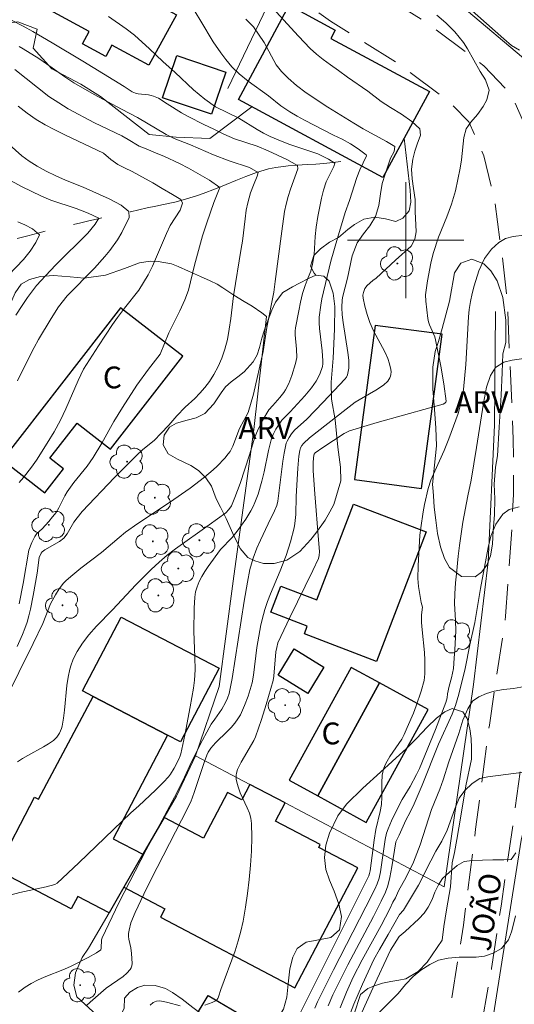
# Model space of a CAD drawing. Units: metres. Extents: x 282632 to 283148, y 1669353 to 1669918.
# Drawn here: x 282973 to 283007, y 1669747 to 1669815 of the extents above; entities that cross this region are included whole.
import ezdxf

# ---------------------------------------------------------------- set-up
doc = ezdxf.new("R2010")
doc.units = ezdxf.units.M
doc.header["$MEASUREMENT"] = 0
doc.linetypes.add('HIDDEN', pattern=[0.375, 0.25, -0.125])
doc.linetypes.add('Intermitente', pattern=[48, 15, -2, 2, -2, 2, -2, 2, -2, 2, -2, 15])
for name, color, linetype, lineweight, true_color in [('Arvores_Isoladas', 7, 'Continuous', 18, 0x00ff33), ('Curvas_Intermediarias', 7, 'Continuous', 9, 0x783c14), ('Curvas_Mestras', 7, 'Continuous', 20, 0x783c14), ('Topon_Vegetacao', 7, 'Continuous', 9, 0x00ff33), ('Vegetacao', 7, 'Orla8', 9, 0x00ff33)]:
    doc.layers.add(name, color=color, linetype=linetype, lineweight=lineweight, true_color=true_color)
for name, color, linetype, lineweight in [('Edificacoes', 7, 'Continuous', 30), ('Malha_Coordenadas', 7, 'Continuous', 15), ('Muro_Grade', 8, 'Continuous', 20), ('Nao_Pavimentada_S_Mfio', 10, 'HIDDEN', 15), ('Rio_Intermitente', 5, 'Intermitente', 9), ('Topon_de_Vias', 7, 'Continuous', 9), ('Topon_Fundacao_Const_Ruinas', 7, 'Continuous', 9)]:
    doc.layers.add(name, color=color, linetype=linetype, lineweight=lineweight)
doc.styles.add('Arial', font='arial.ttf', dxfattribs={"height": 1.5})
doc.styles.get("Standard").update_dxf_attribs({"font": 'arial.ttf'})
doc.linetypes.add('Orla8', pattern='A,6,-0.5,["V",Standard,S=1,R=0,X=-0.5,Y=-1],-0.5,6,-0.5,["V",Standard,S=1,R=0,X=-0.5,Y=-1],-0.5', length=14)

# ---------------------------------------------------------------- blocks, each defined once
blk = doc.blocks.new('Arvore')
at = {"layer": 'Arvores_Isoladas'}
blk.add_lwpolyline([(-0.718, 0.493, 0.872324), (-0.722, -0.551, 0.862983), (0.284, -0.827, 0.900105), (0.89, 0.029, 0.863155), (0.262, 0.861, 0.882486)], format="xyb", close=True, dxfattribs=at)
blk.add_circle((0, 0), 0.0286, dxfattribs=at)

msp = doc.modelspace()

# ---------------------------------------------------------------- linework, layer by layer
at = {"layer": 'Curvas_Intermediarias', "flags": 128}
for points, elevation in [([(282972.852, 1669754.943), (282973.449, 1669755.091), (282975.26, 1669755.497), (282975.856, 1669755.649), (282976.019, 1669755.729), (282977.511, 1669757.144), (282981.086, 1669760.585), (282981.626, 1669761.057), (282982.775, 1669762.135), (282983.336, 1669762.685), (282983.682, 1669763.053), (282983.812, 1669763.238), (282984.066, 1669763.655), (282984.361, 1669764.233), (282984.479, 1669764.509), (282984.521, 1669764.652), (282984.803, 1669765.931), (282985.169, 1669767.868), (282985.393, 1669769.162), (282985.468, 1669769.701), (282985.509, 1669770.425), (282985.491, 1669771.305), (282985.421, 1669773.068), (282985.433, 1669774.658), (282985.485, 1669775.418), (282985.547, 1669775.785), (282985.645, 1669776.14), (282985.791, 1669776.503), (282985.972, 1669776.856), (282986.181, 1669777.199), (282986.408, 1669777.536), (282987.266, 1669778.7), (282988.049, 1669779.535), (282988.395, 1669779.979), (282988.99, 1669780.8), (282989.345, 1669781.369), (282989.502, 1669781.663), (282989.629, 1669781.94), (282989.844, 1669782.514), (282990.102, 1669783.403), (282990.271, 1669784.062), (282990.557, 1669785.531), (282990.743, 1669786.249), (282990.888, 1669786.626), (282991.073, 1669786.989), (282991.283, 1669787.337), (282991.475, 1669787.611), (282992.056, 1669788.18), (282993.051, 1669789.277), (282993.523, 1669789.844), (282993.84, 1669790.289), (282994.085, 1669790.779), (282994.265, 1669791.293), (282994.302, 1669791.487), (282994.31, 1669791.687), (282994.262, 1669792.376), (282994.062, 1669793.925), (282994.043, 1669794.309), (282994.056, 1669794.691), (282994.153, 1669795.529), (282994.227, 1669795.951), (282994.852, 1669798.551), (282995.309, 1669800.146), (282995.84, 1669801.897), (282996.131, 1669802.728), (282996.644, 1669804.307), (282996.836, 1669804.837), (282997.077, 1669805.322), (282997.294, 1669805.807), (282997.282, 1669805.863), (282996.734, 1669806.286), (282996.212, 1669806.62), (282995.622, 1669806.948), (282995.044, 1669807.231), (282993.043, 1669808.265), (282992.533, 1669808.543), (282992.036, 1669808.843), (282991.414, 1669809.255), (282990.556, 1669809.933), (282989.163, 1669810.935), (282988.536, 1669811.441), (282988.038, 1669811.931), (282987.615, 1669812.432), (282987.273, 1669812.894), (282986.756, 1669813.646), (282985.91, 1669815.083), (282985.505, 1669815.712)], 206), ([(282991.079, 1669815.713), (282992.634, 1669814.032), (282993.436, 1669813.192), (282993.853, 1669812.808), (282994.313, 1669812.441), (282994.823, 1669812.062), (282995.382, 1669811.673), (282995.998, 1669811.211), (282997.397, 1669810.249), (282998.323, 1669809.553), (282998.951, 1669809.136), (282999.715, 1669808.664), (283000.418, 1669808.18), (283000.965, 1669807.657), (283001.016, 1669807.233), (283000.78, 1669806.619), (283000.62, 1669806.129), (283000.496, 1669805.571), (283000.398, 1669804.891), (283000.436, 1669804.222), (283000.549, 1669803.553), (283000.643, 1669802.801), (283000.657, 1669801.964), (283000.721, 1669800.571), (283000.641, 1669800.063), (283000.368, 1669799.584), (282999.302, 1669798.623), (282997.974, 1669797.395), (282997.74, 1669797.224), (282997.349, 1669796.887), (282997.196, 1669796.681), (282997.094, 1669796.404), (282997.061, 1669796.206), (282997.069, 1669796.012), (282997.188, 1669795.45), (282997.347, 1669794.889), (282997.539, 1669794.337), (282997.779, 1669793.769), (282998.56, 1669792.323), (282998.762, 1669791.849), (282998.891, 1669791.48), (282998.977, 1669791.107), (282998.994, 1669790.926), (282998.989, 1669790.751), (282998.963, 1669790.636), (282998.915, 1669790.522), (282998.766, 1669790.304), (282998.479, 1669790.03), (282997.944, 1669789.669), (282996.805, 1669789.018), (282996.531, 1669788.839), (282995.894, 1669788.374), (282993.387, 1669786.39), (282992.968, 1669785.999), (282992.855, 1669785.856), (282992.767, 1669785.698), (282992.716, 1669785.529), (282992.658, 1669785.126), (282992.579, 1669784.309), (282992.462, 1669782.351), (282992.436, 1669781.116), (282992.375, 1669780.507), (282992.317, 1669780.187), (282992.08, 1669779.234), (282991.778, 1669778.299), (282991.366, 1669777.235), (282990.702, 1669775.655), (282990.496, 1669775.124), (282990.31, 1669774.586), (282990.207, 1669774.238), (282990.043, 1669773.529), (282989.76, 1669771.955), (282989.526, 1669770.063), (282989.43, 1669769.537), (282989.158, 1669768.617), (282988.919, 1669767.962), (282988.625, 1669767.337), (282988.451, 1669767.044), (282988.234, 1669766.744), (282987.99, 1669766.462), (282987.727, 1669766.191), (282986.915, 1669765.393), (282986.596, 1669765.029), (282986.418, 1669764.753), (282986.321, 1669764.557), (282986.151, 1669764.106), (282985.455, 1669761.969), (282985.206, 1669761.34), (282984.578, 1669760.073), (282982.487, 1669756.003), (282981.978, 1669754.98), (282981.376, 1669753.719), (282981.096, 1669753.002), (282980.969, 1669752.512), (282980.931, 1669752.267), (282980.926, 1669752.073), (282980.946, 1669751.878), (282981.077, 1669751.284), (282981.136, 1669750.887), (282981.173, 1669750.218), (282981.156, 1669750.059), (282981.115, 1669749.914), (282981.043, 1669749.787), (282980.82, 1669749.543), (282980.561, 1669749.321), (282979.38, 1669748.501), (282978.282, 1669747.554), (282978.018, 1669747.303)], 208), ([(283002.139, 1669815.489), (283002.76, 1669814.955), (283003.389, 1669814.348), (283003.98, 1669813.608), (283004.253, 1669813.162), (283005.131, 1669811.619), (283005.492, 1669811.04), (283005.742, 1669810.316), (283005.575, 1669809.663), (283005.327, 1669809.195), (283004.949, 1669808.653), (283004.491, 1669808.129), (283004.156, 1669807.66), (283004.008, 1669807.069), (283003.848, 1669805.53), (283003.756, 1669804.967), (283003.423, 1669803.405), (283003.145, 1669802.474), (283002.823, 1669801.604), (283002.248, 1669800.215), (283001.889, 1669799.077), (283001.723, 1669798.425), (283001.507, 1669797.192), (283001.359, 1669796.233), (283001.389, 1669795.799), (283001.522, 1669794.597), (283001.566, 1669794.381), (283001.637, 1669794.17), (283001.999, 1669793.342), (283002.061, 1669793.128), (283002.427, 1669791.322), (283002.629, 1669790.111), (283002.789, 1669788.917), (283002.767, 1669788.841), (283002.7, 1669788.777), (283002.571, 1669788.716), (283001.671, 1669788.45), (282998.036, 1669787.446), (282996.133, 1669786.886), (282995.774, 1669786.693), (282994.31, 1669785.733), (282993.781, 1669785.356), (282993.713, 1669785.275), (282993.684, 1669785.212), (282993.628, 1669784.728), (282993.623, 1669784.116), (282993.737, 1669782.531), (282994.007, 1669779.361), (282994.062, 1669778.568), (282994.051, 1669778.287), (282993.992, 1669778.086), (282993.611, 1669777.267), (282992.017, 1669774.015), (282991.204, 1669772.281), (282991.124, 1669771.972), (282991.075, 1669771.654), (282990.922, 1669769.994), (282990.879, 1669769.696), (282990.402, 1669768.043), (282990.079, 1669766.994), (282989.676, 1669765.82), (282989.541, 1669765.557), (282988.675, 1669764.066), (282988.435, 1669763.569), (282988.349, 1669763.315), (282988.324, 1669763.178), (282988.335, 1669762.89), (282988.4, 1669762.596), (282988.485, 1669762.31), (282988.612, 1669761.956), (282989.101, 1669760.916), (282989.242, 1669760.567), (282989.345, 1669760.213), (282989.391, 1669759.851), (282989.405, 1669758.899), (282989.382, 1669757.938), (282989.324, 1669756.971), (282989.235, 1669756.002), (282989.118, 1669755.035), (282988.976, 1669754.075), (282988.812, 1669753.126), (282988.662, 1669752.44), (282988.473, 1669751.76), (282988.256, 1669751.087), (282987.284, 1669748.418), (282987.126, 1669747.909), (282987.07, 1669747.796), (282987, 1669747.701), (282986.911, 1669747.632), (282986.682, 1669747.522), (282986.432, 1669747.428), (282986.167, 1669747.35)], 209), ([(282972.402, 1669768.241), (282974.365, 1669772.246), (282975.021, 1669773.616), (282975.554, 1669774.96), (282975.899, 1669775.594), (282976.161, 1669776.002), (282976.458, 1669776.38), (282976.622, 1669776.553), (282976.947, 1669776.852), (282977.636, 1669777.413), (282979.058, 1669778.494), (282980.277, 1669779.543), (282980.711, 1669779.896), (282981.574, 1669780.502), (282983.741, 1669781.951), (282985.169, 1669782.937), (282986.165, 1669783.686), (282986.749, 1669784.185), (282987.028, 1669784.448), (282987.553, 1669785), (282987.794, 1669785.288), (282987.912, 1669785.457), (282988.098, 1669785.831), (282988.571, 1669787.041), (282989.171, 1669788.143), (282989.517, 1669789.392), (282990.189, 1669792.342), (282990.435, 1669793.982), (282990.916, 1669796.413), (282991.027, 1669797.149), (282991.475, 1669800.612), (282991.666, 1669801.966), (282991.771, 1669802.474), (282991.913, 1669803.004), (282992.073, 1669803.517), (282992.568, 1669804.9), (282992.562, 1669805.14), (282991.816, 1669805.551), (282990.529, 1669806.146), (282989.778, 1669806.473), (282989.001, 1669806.712), (282988.224, 1669806.984), (282987.497, 1669807.289), (282986.795, 1669807.64), (282986.111, 1669807.951), (282985.024, 1669808.512), (282984.57, 1669808.773), (282983.588, 1669809.385), (282982.996, 1669809.783), (282982.653, 1669809.918), (282982.482, 1669809.968), (282982.305, 1669809.998), (282981.584, 1669810.068), (282981.412, 1669810.11), (282981.179, 1669810.213), (282980.632, 1669810.568), (282977.777, 1669812.333), (282975.681, 1669813.583), (282974.352, 1669814.361), (282973.682, 1669814.735), (282972.874, 1669815.153)], 204), ([(282973.355, 1669748.238), (282973.805, 1669748.574), (282974.22, 1669748.836), (282974.661, 1669749.061), (282975.119, 1669749.26), (282976.528, 1669749.813), (282976.983, 1669750.02), (282978.159, 1669750.616), (282978.718, 1669750.944), (282979.012, 1669751.155), (282979.041, 1669751.253), (282979.065, 1669751.848), (282979.103, 1669751.985), (282980.268, 1669754.381), (282982.137, 1669758.024), (282983.412, 1669760.373), (282984.265, 1669761.991), (282984.784, 1669763.034), (282985.256, 1669764.1), (282986.018, 1669765.584), (282986.624, 1669766.678), (282986.855, 1669767.028), (282987.351, 1669767.708), (282987.608, 1669768.175), (282987.738, 1669768.475), (282987.842, 1669768.783), (282988.059, 1669769.836), (282988.89, 1669775.16), (282989.114, 1669776.469), (282989.28, 1669777.322), (282989.384, 1669777.722), (282989.509, 1669778.116), (282989.764, 1669778.791), (282990.01, 1669779.358), (282990.531, 1669780.481), (282990.977, 1669781.364), (282991.124, 1669781.733), (282991.194, 1669782.037), (282991.275, 1669782.586), (282991.554, 1669784.796), (282991.641, 1669785.342), (282991.785, 1669786.021), (282991.836, 1669786.156), (282991.971, 1669786.416), (282992.137, 1669786.659), (282992.348, 1669786.912), (282993.188, 1669787.669), (282994.323, 1669788.84), (282995.804, 1669790.427), (282995.918, 1669790.573), (282996, 1669790.736), (282996.079, 1669791.193), (282996.095, 1669791.467), (282996.085, 1669791.738), (282996.026, 1669792.258), (282995.696, 1669794.337), (282995.638, 1669794.855), (282995.61, 1669795.372), (282995.632, 1669795.883), (282995.668, 1669796.141), (282995.987, 1669797.385), (282996.326, 1669798.918), (282996.66, 1669799.811), (282997.094, 1669800.436), (282997.528, 1669800.983), (282997.931, 1669801.636), (282998.153, 1669802.394), (282998.258, 1669803.192), (282998.387, 1669803.911), (282998.579, 1669804.552), (282998.962, 1669805.646), (282999.197, 1669806.092), (282999.259, 1669806.438), (282998.675, 1669806.794), (282997.077, 1669807.666), (282996.425, 1669808.05), (282994.653, 1669809.145), (282993.149, 1669810.147), (282992.496, 1669810.653), (282991.924, 1669811.142), (282991.457, 1669811.604), (282991.097, 1669812.061), (282990.256, 1669813.604), (282989.528, 1669814.679), (282988.999, 1669815.207)], 207), ([(282973.395, 1669813.331), (282973.669, 1669813.173), (282974.76, 1669812.499), (282975.29, 1669812.143), (282976.533, 1669811.251), (282977.17, 1669810.831), (282978.56, 1669810.032), (282980.444, 1669809.016), (282981.554, 1669808.44), (282983.525, 1669807.266), (282984.078, 1669807.003), (282985.197, 1669806.558), (282986.769, 1669805.864), (282987.863, 1669805.464), (282989.242, 1669805.009), (282989.858, 1669804.659), (282989.79, 1669804.397), (282989.517, 1669803.783), (282989.319, 1669803.248), (282989.128, 1669802.573), (282989.023, 1669802.054), (282988.943, 1669801.458), (282988.778, 1669799.924), (282988.673, 1669799.417), (282988.162, 1669796.166), (282987.972, 1669794.61), (282987.861, 1669793.875), (282987.732, 1669793.166), (282987.559, 1669792.497), (282987.342, 1669791.867), (282987.089, 1669791.303), (282986.798, 1669790.762), (282986.494, 1669790.277), (282986.184, 1669789.853), (282985.837, 1669789.473), (282985.483, 1669789.11), (282984.826, 1669788.496), (282984.249, 1669787.91), (282983.697, 1669787.257), (282983.158, 1669786.682), (282982.718, 1669786.24), (282981.89, 1669785.557), (282981.473, 1669785.173), (282979.962, 1669783.656), (282977.745, 1669781.314), (282977.389, 1669780.886), (282977.167, 1669780.59), (282976.706, 1669779.786), (282976.47, 1669779.492), (282976.167, 1669779.266), (282975.176, 1669778.673), (282974.991, 1669778.541), (282974.918, 1669778.463), (282974.782, 1669778.16), (282974.639, 1669777.084), (282974.366, 1669775.531), (282974.183, 1669774.604), (282974.072, 1669774.147), (282973.942, 1669773.695), (282973.796, 1669773.274), (282973.631, 1669772.858), (282973.261, 1669772.04)], 203), ([(282973.404, 1669774.973), (282973.668, 1669776.359), (282974.067, 1669778.663), (282974.269, 1669779.18), (282974.485, 1669779.609), (282974.623, 1669779.818), (282974.973, 1669780.134), (282975.442, 1669780.643), (282975.701, 1669780.946), (282975.939, 1669781.263), (282976.125, 1669781.576), (282976.539, 1669782.392), (282976.708, 1669782.666), (282977.174, 1669783.309), (282978.072, 1669784.454), (282978.49, 1669785.046), (282979.084, 1669786.019), (282979.927, 1669787.509), (282980.51, 1669788.49), (282981.508, 1669790.016), (282982.306, 1669791.126), (282983.102, 1669792.145), (282983.703, 1669793.623), (282984.452, 1669795.135), (282984.799, 1669795.894), (282985.046, 1669796.552), (282985.466, 1669798.281), (282986.028, 1669800.294), (282986.312, 1669801.186), (282986.795, 1669802.603), (282987.209, 1669803.635), (282986.494, 1669804.141), (282985.059, 1669804.947), (282984.431, 1669805.275), (282983.362, 1669805.775), (282982.722, 1669806.025), (282982.256, 1669806.242), (282981.67, 1669806.464), (282980.912, 1669806.933), (282980.457, 1669807.176), (282978.591, 1669808.077), (282976.779, 1669809.049), (282976.12, 1669809.444), (282975.452, 1669809.896), (282973.102, 1669811.745)], 202), ([(282973.343, 1669809.234), (282973.957, 1669808.743), (282974.579, 1669808.306), (282975.191, 1669807.945), (282975.819, 1669807.611), (282976.584, 1669807.229), (282979.202, 1669805.989), (282979.719, 1669805.547), (282980.192, 1669805.213), (282980.652, 1669804.969), (282981.18, 1669804.718), (282981.627, 1669804.485), (282982.597, 1669803.94), (282983.231, 1669803.551), (282983.958, 1669803.145), (282984.518, 1669802.789), (282984.63, 1669802.555), (282984.481, 1669802.065), (282983.8, 1669801.015), (282983.534, 1669800.452), (282982.568, 1669798.221), (282982.271, 1669797.607), (282981.967, 1669797.077), (282981.633, 1669796.552), (282980.647, 1669795.32), (282980.165, 1669794.672), (282979.829, 1669794.19), (282978.852, 1669792.724), (282977.835, 1669791.114), (282977.458, 1669790.339), (282976.617, 1669788.381), (282976.249, 1669787.614), (282975.806, 1669786.813), (282975.334, 1669786.026), (282974.602, 1669784.861), (282974.257, 1669784.373), (282973.693, 1669783.66), (282973.391, 1669783.315)], 201), ([(282972.841, 1669804.086), (282973.556, 1669803.702), (282974.935, 1669803.024), (282975.576, 1669802.752), (282977.315, 1669802.175), (282978.154, 1669801.848), (282978.875, 1669801.503), (282978.627, 1669801.101), (282978.131, 1669800.487), (282975.924, 1669798.299), (282975.21, 1669797.556), (282974.584, 1669796.881), (282973.964, 1669796.055), (282973.599, 1669795.513), (282973.171, 1669794.838)], 199), ([(282972.677, 1669797.587), (282973.694, 1669798.659), (282974.159, 1669799.234), (282974.549, 1669799.842), (282974.791, 1669800.361), (282974.318, 1669800.772), (282973.79, 1669801.056), (282973.311, 1669801.261)], 198), ([(283008.741, 1669791.946), (283007.327, 1669791.731), (283006.753, 1669791.612), (283006.186, 1669791.246), (283005.836, 1669790.675), (283005.56, 1669789.872), (283005.346, 1669788.78), (283004.884, 1669785.723), (283004.495, 1669783.469), (283004.269, 1669782.409), (283003.922, 1669780.583), (283003.697, 1669778.973), (283003.606, 1669778.24), (283003.504, 1669777.032), (283003.426, 1669776.422), (283003.384, 1669775.662), (283003.367, 1669774.995), (283003.426, 1669773.82), (283003.44, 1669773.107), (283003.388, 1669771.807), (283003.346, 1669771.224), (283003.28, 1669770.516), (283003.152, 1669769.866), (283002.999, 1669769.3), (283002.889, 1669768.767), (283002.861, 1669768.496), (283002.758, 1669768.185), (283002.052, 1669766.317), (283000.944, 1669763.639), (283000.742, 1669763.216), (283000.303, 1669762.386), (282999.767, 1669761.507), (282999.567, 1669761.147), (282999.026, 1669760.036), (282998.792, 1669759.467), (282998.691, 1669759.177), (282998.582, 1669758.736), (282998.26, 1669756.512), (282998.17, 1669756.085), (282998.041, 1669755.698), (282997.873, 1669755.323), (282997.264, 1669754.109), (282995.033, 1669749.763), (282993.939, 1669747.58), (282993.743, 1669747.134)], 211), ([(283007.816, 1669781.648), (283007.113, 1669781.462), (283006.693, 1669781.15), (283006.213, 1669780.456), (283005.863, 1669779.631), (283005.68, 1669778.835), (283005.15, 1669776.016), (283004.748, 1669773.672), (283004.412, 1669772.146), (283004.095, 1669770.506), (283003.667, 1669768.741), (283003.422, 1669767.97), (283003.195, 1669767.371), (283002.249, 1669765.303), (283001.126, 1669762.489), (283000.573, 1669761.19), (283000.315, 1669760.615), (283000.014, 1669760.072), (282999.547, 1669759.039), (282999.312, 1669758.577), (282999.052, 1669756.867), (282998.916, 1669756.133), (282998.766, 1669755.553), (282998.608, 1669755.124), (282998.321, 1669754.498), (282997.79, 1669753.451), (282996.015, 1669750.11), (282995.161, 1669748.424), (282994.989, 1669748.054), (282994.676, 1669747.3)], 212), ([(283008.174, 1669769.275), (283007.415, 1669769.141), (283006.723, 1669769.066), (283006.1, 1669768.951), (283005.551, 1669768.791), (283005.026, 1669768.569), (283004.607, 1669768.269), (283004.275, 1669767.738), (283003.943, 1669766.955), (283003.655, 1669766.04), (283002.962, 1669764.089), (283002.576, 1669762.852), (283002.349, 1669762.21), (283001.785, 1669760.8), (283000.988, 1669758.367), (283000.534, 1669757.193), (283000.036, 1669756.16), (282999.514, 1669755.213), (282999.292, 1669754.72), (282999.114, 1669754.42), (282998.906, 1669753.975), (282998.304, 1669752.813), (282997.002, 1669750.466), (282996.392, 1669749.274), (282995.92, 1669748.228), (282995.483, 1669747.165)], 213), ([(283008.134, 1669763.383), (283005.659, 1669763.063), (283005.109, 1669762.937), (283004.567, 1669762.608), (283004.068, 1669762.125), (283003.68, 1669761.582), (283003.379, 1669760.863), (283002.845, 1669759.386), (283002.477, 1669758.63), (283002.083, 1669757.948), (283001.72, 1669757.275), (283000.872, 1669755.605), (282999.858, 1669753.885), (282999.582, 1669753.589), (282998.802, 1669752.208), (282998.195, 1669751.183), (282997.812, 1669750.49), (282997.022, 1669748.783), (282996.434, 1669747.416), (282995.9, 1669746.03)], 214), ([(282998.174, 1669746.838), (282999.48, 1669748.143), (282999.997, 1669748.765), (283000.515, 1669749.322), (283001.038, 1669749.742), (283001.667, 1669750.138), (283002.253, 1669750.435), (283002.932, 1669750.585), (283003.673, 1669750.645), (283004.859, 1669750.646), (283005.415, 1669750.724), (283006.02, 1669750.93), (283006.587, 1669751.24), (283007.08, 1669751.826), (283007.282, 1669752.377), (283007.429, 1669752.926), (283007.557, 1669753.499)], 216), ([(282984.492, 1669747.283), (282983.626, 1669747.523), (282983.338, 1669747.595), (282983.05, 1669747.646), (282982.861, 1669747.624), (282982.619, 1669747.52), (282982.409, 1669747.34)], 209)]:
    msp.add_lwpolyline(points, dxfattribs=dict(at, elevation=elevation))
at = {"layer": 'Curvas_Mestras', "flags": 128}
for points, elevation in [([(283004.374, 1669815.974), (283006.75, 1669813.86), (283007.291, 1669813.409), (283007.825, 1669813.086)], 210), ([(282973.296, 1669764.1), (282973.638, 1669764.323), (282973.996, 1669764.527), (282975.084, 1669765.114), (282975.429, 1669765.326), (282975.754, 1669765.561), (282975.986, 1669765.792), (282976.175, 1669766.073), (282976.31, 1669766.381), (282976.355, 1669766.538), (282976.458, 1669767.088), (282976.528, 1669767.65), (282976.682, 1669769.356), (282976.763, 1669769.915), (282976.882, 1669770.462), (282976.979, 1669770.777), (282977.101, 1669771.087), (282977.243, 1669771.391), (282977.402, 1669771.689), (282977.758, 1669772.26), (282978.187, 1669772.841), (282978.714, 1669773.424), (282979.827, 1669774.548), (282981.427, 1669776.272), (282982.487, 1669777.336), (282983.026, 1669777.843), (282983.588, 1669778.321), (282984.152, 1669778.753), (282986.475, 1669780.399), (282987.617, 1669781.242), (282987.839, 1669781.455), (282988.012, 1669781.711), (282988.246, 1669782.281), (282988.6, 1669783.251), (282989.261, 1669785.214), (282989.619, 1669786.434), (282989.8, 1669786.871), (282990.15, 1669787.577), (282990.584, 1669788.328), (282990.869, 1669788.627), (282991.344, 1669789.179), (282991.614, 1669789.513), (282991.733, 1669789.688), (282991.959, 1669790.132), (282992.165, 1669790.677), (282992.416, 1669791.52), (282992.515, 1669791.923), (282992.492, 1669792.489), (282992.392, 1669793.486), (282992.394, 1669793.732), (282992.422, 1669793.975), (282992.639, 1669795.146), (282992.764, 1669795.735), (282992.91, 1669796.319), (282993.082, 1669796.889), (282993.287, 1669797.441), (282993.479, 1669797.855), (282993.59, 1669798.346), (282993.694, 1669799.009), (282993.767, 1669800.258), (282993.835, 1669800.899), (282993.945, 1669801.624), (282994.198, 1669802.89), (282994.34, 1669803.431), (282994.532, 1669804.005), (282995.046, 1669805.071), (282995.132, 1669805.305), (282994.697, 1669805.583), (282993.945, 1669805.933), (282992.031, 1669806.588), (282991.391, 1669806.827), (282990.677, 1669807.132), (282990.223, 1669807.36), (282989.769, 1669807.622), (282988.508, 1669808.394), (282986.916, 1669809.184), (282986.171, 1669809.695), (282985.399, 1669810.341), (282984.143, 1669811.532), (282983.279, 1669812.294), (282982.371, 1669813.174), (282981.345, 1669814.103), (282980.754, 1669814.554), (282979.554, 1669815.394)], 205), ([(282972.717, 1669806.574), (282973.588, 1669805.795), (282974.079, 1669805.433), (282974.645, 1669805.094), (282975.266, 1669804.75), (282975.919, 1669804.433), (282976.584, 1669804.138), (282977.795, 1669803.644), (282979.604, 1669802.85), (282980.424, 1669802.405), (282980.959, 1669801.971), (282980.978, 1669801.553), (282980.464, 1669800.532), (282980.173, 1669800.024), (282979.634, 1669799.282), (282979.305, 1669798.875), (282978.586, 1669798.071), (282976.701, 1669796.173), (282976.118, 1669795.413), (282975.592, 1669794.604), (282974.737, 1669793.154), (282974.439, 1669792.607), (282973.603, 1669790.983), (282973.289, 1669790.317)], 200), ([(283008.152, 1669800.347), (283007.405, 1669800.259), (283006.88, 1669800.114), (283006.399, 1669799.838), (283005.9, 1669799.377), (283005.432, 1669798.74), (283005.033, 1669797.886), (283004.714, 1669796.863), (283004.58, 1669796.338), (283004.464, 1669795.777), (283004.372, 1669795.231), (283004.324, 1669794.729), (283004.135, 1669791.435), (283003.985, 1669789.715), (283003.9, 1669789.208), (283003.618, 1669788.068), (283003.299, 1669787.188), (283002.968, 1669786.316), (283002.637, 1669785.511), (283001.998, 1669784.101), (283001.74, 1669783.482), (283001.556, 1669782.917), (283001.299, 1669781.814), (283001.196, 1669781.288), (283001.038, 1669780.188), (283000.978, 1669779.685), (283000.859, 1669777.589), (283000.837, 1669776.706), (283000.881, 1669776.157), (283001.069, 1669775.061), (283001.146, 1669774.747), (283001.086, 1669774.202), (283001.087, 1669773.691), (283001.124, 1669773.175), (283001.294, 1669771.613), (283001.319, 1669771.095), (283001.318, 1669770.15), (283001.264, 1669769.685), (283001.062, 1669768.95), (283000.72, 1669767.94), (283000.529, 1669767.44), (283000.113, 1669766.454), (282999.891, 1669765.971), (282999.724, 1669765.654), (282999.535, 1669765.347), (282998.92, 1669764.451), (282998.728, 1669764.147), (282998.557, 1669763.835), (282998.463, 1669763.58), (282998.393, 1669763.17), (282998.357, 1669762.646), (282998.368, 1669761.647), (282998.341, 1669761.152), (282998.252, 1669760.661), (282997.957, 1669759.439), (282997.839, 1669758.706), (282997.547, 1669756.596), (282997.509, 1669756.398), (282997.454, 1669756.238), (282992.726, 1669746.742)], 210), ([(282996.973, 1669746.846), (282997.728, 1669748.517), (282998.957, 1669751.12), (282999.56, 1669752.07), (282999.97, 1669752.4), (283000.894, 1669753.278), (283001.264, 1669753.67), (283001.553, 1669754.09), (283001.824, 1669754.623), (283002.008, 1669755.122), (283002.253, 1669755.619), (283002.543, 1669756.05), (283003.005, 1669756.505), (283003.535, 1669756.964), (283004.034, 1669757.238), (283004.584, 1669757.287), (283005.986, 1669757.335), (283006.751, 1669757.344), (283007.264, 1669757.377), (283007.584, 1669757.818)], 215)]:
    msp.add_lwpolyline(points, dxfattribs=dict(at, elevation=elevation))
at = {"layer": 'Edificacoes', "flags": 128}
for points in [[(282982.328, 1669812.039), (282979.783, 1669813.426), (282979.355, 1669812.641), (282977.761, 1669813.511), (282978.223, 1669814.358), (282974.467, 1669816.409), (282977.46, 1669821.892), (282979.557, 1669820.747), (282980.669, 1669822.783), (282986.036, 1669819.853), (282985.209, 1669818.338), (282983.016, 1669819.535), (282981.603, 1669816.947), (282984.223, 1669815.516)], [(282998.434, 1669804.306), (282988.485, 1669809.673), (282991.984, 1669816.167), (282995.156, 1669814.457), (282994.85, 1669813.889), (283001.631, 1669810.235)], [(282984.249, 1669812.709), (282987.617, 1669811.569), (282986.635, 1669808.665), (282983.264, 1669809.804)], [(282980.368, 1669795.337), (282972.244, 1669784.87), (282975.169, 1669782.599), (282976.458, 1669784.26), (282975.521, 1669784.987), (282977.395, 1669787.401), (282979.694, 1669785.616), (282984.655, 1669792.009)], [(282997.896, 1669794.137), (282996.474, 1669783.515), (283001.092, 1669782.897), (283002.514, 1669793.519)], [(283001.412, 1669779.919), (282998.003, 1669770.998), (282993.028, 1669772.899), (282993.228, 1669773.425), (282990.713, 1669774.386), (282991.401, 1669776.185), (282993.88, 1669775.238), (282996.4, 1669781.834)], [(282977.769, 1669768.973), (282980.423, 1669774.06), (282987.157, 1669770.547), (282984.503, 1669765.46), (282983.601, 1669765.931), (282978.494, 1669768.595)], [(282994.373, 1669770.616), (282993.271, 1669768.803), (282991.215, 1669770.053), (282992.317, 1669771.866)], [(282993.949, 1669761.748), (282998.208, 1669769.518), (282996.247, 1669770.592), (282991.988, 1669762.823)], [(282998.208, 1669769.518), (282993.949, 1669761.748), (282997.284, 1669759.92), (283001.542, 1669767.69)], [(282980.614, 1669755.464), (282979.597, 1669753.702), (282977.429, 1669754.831), (282976.984, 1669753.978), (282971.847, 1669756.654), (282974.458, 1669761.664), (282974.734, 1669761.521), (282978.494, 1669768.595), (282983.601, 1669765.931), (282979.88, 1669758.791), (282981.921, 1669757.727)], [(282983.125, 1669753.403), (282992.371, 1669748.538), (282996.71, 1669756.785), (282994.023, 1669758.199), (282994.126, 1669758.394), (282991.048, 1669760.014), (282991.702, 1669761.257), (282989.278, 1669762.533), (282988.72, 1669761.472), (282987.741, 1669761.987), (282986.079, 1669758.828), (282983.377, 1669760.25), (282981.921, 1669757.727), (282980.614, 1669755.464), (282983.431, 1669753.982)], [(282985.408, 1669746.328), (282986.409, 1669748.015), (282988.357, 1669746.858), (282987.355, 1669745.172)]]:
    msp.add_lwpolyline(points, close=True, dxfattribs=at)
at = {"layer": 'Malha_Coordenadas', "flags": 128}
for points in [[(283000, 1669804), (283000, 1669796)], [(283004, 1669800), (282996, 1669800)]]:
    msp.add_lwpolyline(points, dxfattribs=at)
at = {"layer": 'Muro_Grade', "flags": 128}
for points in [[(282990.751, 1669816.676), (282987.766, 1669810.441)], [(283004.328, 1669815.723), (283007.979, 1669812.64), (283010.607, 1669809.766), (283010.124, 1669807.882), (283010.959, 1669789.5), (283010.977, 1669789.136)], [(283006.176, 1669795.091), (283006.104, 1669787.275), (283005.677, 1669777.865), (283004.664, 1669769.415), (283002.658, 1669755.491), (282991.702, 1669761.257), (282989.278, 1669762.533), (282985.539, 1669764.501)], [(282985.539, 1669764.501), (282987.157, 1669769.278), (282988.129, 1669776.537), (282989.545, 1669786.959), (282990.412, 1669794.744)], [(283010.466, 1669744.241), (283005.814, 1669745.219), (283007.949, 1669758.707), (283010.286, 1669768.352), (283013.612, 1669767.078), (283017.554, 1669765.569), (283022.825, 1669762.268), (283023.432, 1669761.889), (283023.683, 1669761.731)], [(282985.539, 1669764.501), (282984.223, 1669761.717), (282983.377, 1669760.25), (282981.921, 1669757.727), (282980.614, 1669755.464), (282979.597, 1669753.702), (282978.184, 1669751.254), (282977.747, 1669750.625), (282977.276, 1669749.574), (282977.16, 1669748.726), (282977.371, 1669747.903), (282980.147, 1669745.374), (282978.054, 1669744.156), (282976.244, 1669742.288), (282975.641, 1669740.972), (282970.612, 1669744.655)]]:
    msp.add_lwpolyline(points, dxfattribs=at)
at = {"layer": 'Nao_Pavimentada_S_Mfio', "ltscale": 10, "flags": 128}
for points in [[(283028.368, 1669796.453), (283027.975, 1669783.762), (283027.341, 1669781.58), (283026.271, 1669779.994), (283024.645, 1669778.922), (283022.504, 1669778.486), (283010.13, 1669777.054), (283010.366, 1669784.497), (283010.365, 1669789.151), (283010.418, 1669796.078), (283010.056, 1669799.28), (283009.505, 1669803.363), (283008.655, 1669806.878), (283007.254, 1669810.041), (283005.386, 1669812.002), (283001.436, 1669814.984), (282996.763, 1669817.903), (282990.378, 1669822.587), (282983.398, 1669828.103), (282978.906, 1669831.222), (282971.697, 1669835.411), (282961.47, 1669843.819), (282954.421, 1669851.388), (282948.611, 1669857.406), (282941.234, 1669865.483), (282929.393, 1669878.815), (282913.647, 1669898.264), (282904.624, 1669913.198)], [(282985.053, 1669822.429), (282988.288, 1669819.873), (282994.82, 1669815.078), (282999.481, 1669812.167), (283003.064, 1669809.466), (283004.34, 1669808.153), (283005.382, 1669805.799), (283006.114, 1669802.775), (283006.636, 1669798.921), (283006.984, 1669795.86), (283007.408, 1669786.292), (283007.421, 1669782.5), (283007.298, 1669780.131), (283006.879, 1669774.12), (283005.757, 1669766.612), (283004.813, 1669759.449), (283003.97, 1669752.846), (283003.121, 1669747.45), (283002.681, 1669743.488), (283002.503, 1669738.506), (283002.889, 1669733.386), (283003.42, 1669726.865), (283003.684, 1669719.734), (283003.841, 1669714.082), (283003.639, 1669709.735), (283003.562, 1669706.505), (283003.419, 1669706.025), (283003.112, 1669705.702), (283002.851, 1669705.592), (283002.326, 1669705.574)], [(283082.753, 1669744.347), (283079.962, 1669742.753), (283076.7, 1669740.56), (283072.741, 1669738.192), (283069.665, 1669737.335), (283064.778, 1669736.308), (283061.658, 1669734.693), (283058.285, 1669731.707), (283054.288, 1669728.305), (283050.7, 1669725.576), (283049.846, 1669725.198), (283048.943, 1669725.048), (283047.801, 1669724.997), (283045.042, 1669725.744), (283041.622, 1669727.053), (283037.85, 1669728.545), (283034.029, 1669730.617), (283030.716, 1669732.568), (283026.48, 1669735.291), (283023.083, 1669737.436), (283018.649, 1669739.717), (283014.375, 1669741.346), (283010.439, 1669742.42), (283007.217, 1669742.941), (283005.519, 1669743.606), (283004.943, 1669744.298), (283005.065, 1669745.125), (283005.911, 1669749.857), (283006.564, 1669754.16), (283007.443, 1669760.224), (283008.27, 1669766.226), (283008.893, 1669771.397), (283010.177, 1669775.326), (283021.003, 1669776.717), (283025.207, 1669777.273), (283026.991, 1669778.265), (283028.696, 1669779.852), (283029.449, 1669782.192), (283029.766, 1669789.678), (283029.963, 1669796.459)]]:
    msp.add_lwpolyline(points, dxfattribs=at)
at = {"layer": 'Rio_Intermitente', "flags": 128}
msp.add_lwpolyline([(282995.53, 1669805.421), (282994.989, 1669805.347), (282994.369, 1669805.272), (282993.823, 1669805.24), (282993.276, 1669805.218), (282992.476, 1669805.17), (282991.911, 1669805.121), (282991.061, 1669805.009), (282990.565, 1669804.912), (282989.733, 1669804.665), (282988.989, 1669804.385), (282988.307, 1669804.116), (282987.649, 1669803.837), (282986.905, 1669803.536), (282986.074, 1669803.213), (282985.608, 1669803.057), (282985.143, 1669802.912), (282984.697, 1669802.772), (282984.107, 1669802.606), (282983.338, 1669802.455), (282982.804, 1669802.348), (282982.221, 1669802.229), (282981.638, 1669802.089), (282981.061, 1669801.944), (282980.539, 1669801.826), (282979.665, 1669801.638), (282979.236, 1669801.557), (282978.734, 1669801.455), (282978.2, 1669801.326), (282977.648, 1669801.192), (282977.09, 1669801.063), (282976.556, 1669800.934), (282975.737, 1669800.762), (282974.689, 1669800.488), (282973.994, 1669800.305), (282973.262, 1669800.111), (282972.548, 1669799.934), (282971.853, 1669799.751), (282971.214, 1669799.563), (282970.631, 1669799.402), (282970.06, 1669799.262), (282969.533, 1669799.117), (282969.03, 1669798.982), (282968.205, 1669798.762), (282967.697, 1669798.612), (282967.244, 1669798.488), (282966.741, 1669798.364), (282966.195, 1669798.257), (282965.693, 1669798.165), (282965.196, 1669798.079), (282964.346, 1669797.934), (282963.583, 1669797.778), (282962.745, 1669797.569), (282961.858, 1669797.338), (282960.983, 1669797.096), (282960.177, 1669796.827), (282959.65, 1669796.628), (282958.949, 1669796.332), (282958.508, 1669796.155), (282958.018, 1669795.956), (282957.485, 1669795.73), (282956.914, 1669795.494), (282956.387, 1669795.262), (282955.866, 1669795.037), (282955.358, 1669794.811), (282954.88, 1669794.601), (282954.427, 1669794.402), (282953.565, 1669794.031), (282952.74, 1669793.639), (282952.009, 1669793.273), (282951.55, 1669793.026), (282950.651, 1669792.536), (282950.08, 1669792.235), (282949.503, 1669791.95), (282948.945, 1669791.66), (282948.4, 1669791.37), (282947.872, 1669791.106), (282947.339, 1669790.827), (282946.806, 1669790.558), (282946.335, 1669790.3), (282945.876, 1669790.052), (282945.175, 1669789.692), (282944.462, 1669789.3), (282943.674, 1669788.929), (282942.812, 1669788.547), (282942.037, 1669788.219), (282941.305, 1669787.918), (282940.474, 1669787.563), (282939.73, 1669787.241), (282939.103, 1669786.999), (282938.477, 1669786.81), (282937.862, 1669786.665), (282937.354, 1669786.547), (282936.758, 1669786.407), (282936.144, 1669786.284), (282935.548, 1669786.176), (282934.927, 1669786.069), (282934.226, 1669785.934), (282933.562, 1669785.854), (282932.979, 1669785.8), (282932.709, 1669785.771)], dxfattribs=at)
at = {"layer": 'Vegetacao', "flags": 128}
for points in [[(282920.382, 1669808.826), (282920.759, 1669808.288), (282921.087, 1669807.798), (282921.333, 1669807.268), (282921.339, 1669807.286), (282921.702, 1669807.008), (282922.354, 1669806.728), (282923.302, 1669806.416), (282923.872, 1669806.068), (282924.235, 1669805.637), (282924.519, 1669805.181), (282924.787, 1669804.552), (282925.037, 1669803.798), (282925.385, 1669803.013), (282925.918, 1669802.212), (282926.854, 1669801.328), (282927.908, 1669800.469), (282928.475, 1669800.01), (282929.318, 1669799.435), (282930.559, 1669798.806), (282932.283, 1669798.211), (282934.038, 1669797.786), (282935.141, 1669797.63), (282935.811, 1669797.662), (282936.628, 1669797.795), (282937.631, 1669798.175), (282938.707, 1669798.869), (282939.585, 1669799.705), (282940.025, 1669800.257), (282940.173, 1669801.003), (282940.072, 1669801.799), (282939.885, 1669802.927), (282939.673, 1669804.151), (282939.652, 1669804.921), (282940.008, 1669805.859), (282940.356, 1669806.483), (282940.756, 1669807.01), (282941.152, 1669807.432), (282941.593, 1669807.758), (282942.113, 1669808.007), (282942.729, 1669808.217), (282943.183, 1669808.254), (282943.917, 1669808.614), (282944.412, 1669808.926), (282944.872, 1669809.251), (282945.43, 1669809.636), (282948.242, 1669813.702), (282954.537, 1669817.819), (282959.073, 1669818.91), (282963.857, 1669817.003), (282967.675, 1669814.178), (282970.6, 1669813.907), (282972.409, 1669814.923), (282973.301, 1669815.023), (282974.64, 1669814.527), (282974.368, 1669813.214), (282975.657, 1669811.801), (282977.64, 1669810.736), (282979.004, 1669809.893), (282982.351, 1669807.267), (282984.21, 1669807.094), (282986.515, 1669806.995), (282989.421, 1669809.168)], [(282999.899, 1669807.023), (283000.314, 1669803.438), (283000.354, 1669802.624), (283000.251, 1669802.021), (282999.808, 1669801.512), (282999.314, 1669801.292), (282998.619, 1669801.46), (282997.877, 1669801.593), (282997.129, 1669801.45), (282996.489, 1669801.083), (282996.018, 1669800.73), (282995.379, 1669800.193), (282994.761, 1669799.856), (282994.138, 1669799.401), (282993.669, 1669798.933), (282993.459, 1669798.22), (282993.704, 1669797.724), (282993.806, 1669797.591)], [(282990.412, 1669794.744), (282990.107, 1669794.998), (282989.441, 1669795.454), (282988.884, 1669795.77), (282988.165, 1669796.21), (282987.407, 1669796.729), (282987.016, 1669796.974), (282986.548, 1669797.206), (282985.889, 1669797.51), (282985.046, 1669797.872), (282984.336, 1669798.197), (282983.875, 1669798.368), (282982.969, 1669798.533), (282982.412, 1669798.55), (282981.685, 1669798.43), (282980.653, 1669798.046), (282979.338, 1669797.593), (282977.879, 1669797.395), (282976.916, 1669797.48), (282975.765, 1669797.559), (282974.872, 1669797.493), (282974.106, 1669797.293), (282973.529, 1669796.964), (282973.117, 1669796.378), (282972.744, 1669795.482), (282972.327, 1669794.355), (282971.963, 1669793.541), (282971.492, 1669792.242), (282970.832, 1669790.635), (282969.787, 1669788.947), (282968.658, 1669787.726), (282968.001, 1669787.364), (282967.264, 1669787.038), (282965.73, 1669786.653), (282963.712, 1669786.17), (282961.615, 1669785.876), (282960.172, 1669785.765), (282959.575, 1669785.711), (282957.938, 1669785.375), (282955.715, 1669784.571), (282953.635, 1669783.908), (282952.806, 1669783.628), (282952.511, 1669783.396), (282952.022, 1669783.051), (282951.603, 1669782.73), (282951.149, 1669782.422), (282950.454, 1669781.913), (282950.004, 1669781.602), (282949.47, 1669781.539), (282949.338, 1669781.645)], [(282990.318, 1669793.897), (282990.526, 1669794.514), (282990.784, 1669795.188), (282991.033, 1669795.735), (282991.552, 1669796.394), (282992.201, 1669796.786), (282992.695, 1669797.051), (282993.318, 1669797.371), (282993.806, 1669797.591)], [(282993.806, 1669797.591), (282994.377, 1669797.514), (282994.733, 1669797.186), (282995.018, 1669796.361), (282995.115, 1669795.443), (282995.091, 1669793.867), (282995.02, 1669791.878), (282994.872, 1669790.236), (282994.894, 1669789.05), (282995.142, 1669787.622), (282995.328, 1669785.751), (282995.512, 1669784.382), (282995.537, 1669783.436)], [(282995.537, 1669783.436), (282995.059, 1669781.811), (282994.782, 1669781.29), (282994.46, 1669780.737), (282993.828, 1669779.84), (282993.48, 1669779.395), (282992.706, 1669778.561), (282991.81, 1669777.975), (282990.957, 1669777.737), (282990.222, 1669777.745), (282989.625, 1669777.918), (282989.133, 1669778.153), (282988.608, 1669778.783), (282988.107, 1669779.813), (282987.654, 1669780.839), (282987.253, 1669781.615), (282986.953, 1669782.189), (282986.646, 1669783.058), (282986.252, 1669783.647), (282985.733, 1669784.142), (282985.219, 1669784.481), (282984.292, 1669784.931), (282983.656, 1669785.292), (282983.315, 1669785.916), (282983.38, 1669786.582), (282983.744, 1669787.12), (282984.237, 1669787.413), (282984.973, 1669787.601), (282985.572, 1669787.764), (282986.176, 1669788.062), (282986.799, 1669788.737), (282987.305, 1669789.486), (282987.608, 1669789.893), (282987.985, 1669790.244), (282988.456, 1669790.597), (282988.874, 1669790.944), (282989.509, 1669791.63), (282989.778, 1669792.103), (282989.944, 1669792.619), (282990.098, 1669793.26), (282990.293, 1669793.823), (282990.318, 1669793.897)]]:
    msp.add_lwpolyline(points, dxfattribs=at)
for points in [[(283002.111, 1669785.839), (283002.082, 1669787.082), (283001.981, 1669788.335), (283001.863, 1669789.772), (283001.868, 1669791.264), (283002.024, 1669792.325), (283002.257, 1669793.034), (283002.514, 1669793.922), (283002.769, 1669794.864), (283003.004, 1669795.812), (283003.157, 1669796.582), (283003.26, 1669797.219), (283003.351, 1669797.749), (283003.784, 1669798.419), (283004.563, 1669798.691), (283005.376, 1669798.37), (283005.856, 1669797.893), (283006.305, 1669797.192), (283006.682, 1669796.05), (283006.895, 1669794.486), (283006.896, 1669792.948), (283006.683, 1669792.177), (283006.642, 1669790.892), (283006.579, 1669789.323), (283006.442, 1669787.124), (283006.314, 1669785.154), (283006.171, 1669784.364), (283006.098, 1669783.215), (283006.135, 1669782.184), (283006.116, 1669781.093), (283006.027, 1669780.016), (283005.975, 1669779.073), (283005.838, 1669778.276), (283005.589, 1669777.639), (283005.223, 1669777.144), (283004.789, 1669776.834), (283003.844, 1669776.85), (283003.008, 1669777.469), (283002.671, 1669778.09), (283002.386, 1669778.882), (283002.2, 1669779.808), (283002.08, 1669780.729), (283001.967, 1669781.616), (283001.911, 1669782.399), (283001.862, 1669782.979), (283001.845, 1669783.174)], [(283001.472, 1669750.295), (283000.855, 1669749.647), (283000.012, 1669749.163), (282999.529, 1669749.054), (282998.975, 1669748.978), (282998.414, 1669748.862), (282997.857, 1669748.675), (282997.399, 1669748.476), (282996.881, 1669748.078), (282996.454, 1669746.755), (282995.885, 1669745.203), (282995.27, 1669743.941), (282994.766, 1669743.105), (282994.413, 1669742.627), (282993.628, 1669742.109), (282992.597, 1669741.543), (282991.719, 1669741.129), (282990.851, 1669740.632), (282990.604, 1669740.21), (282990.844, 1669739.769), (282991.351, 1669739.419), (282991.915, 1669739.197), (282992.068, 1669739.149), (282992.559, 1669738.859), (282993.025, 1669738.5), (282993.37, 1669738.036), (282993.515, 1669737.392), (282993.488, 1669736.779), (282993.333, 1669736.232), (282992.994, 1669735.657), (282992.553, 1669735.022), (282992.108, 1669734.328), (282991.831, 1669733.307), (282991.975, 1669732.709), (282992.179, 1669731.68), (282992.481, 1669730.48), (282992.672, 1669729.2), (282992.659, 1669728.092), (282992.336, 1669727.195), (282991.828, 1669726.568), (282991.275, 1669726.104), (282990.747, 1669725.841), (282990.253, 1669725.82), (282989.733, 1669726.067), (282989.255, 1669726.562), (282988.938, 1669727.099), (282988.821, 1669727.888), (282988.986, 1669728.444), (282989.28, 1669729.132), (282989.59, 1669730.011), (282989.846, 1669730.886), (282989.965, 1669731.641), (282989.887, 1669732.34), (282989.697, 1669733.033), (282989.521, 1669733.715), (282989.354, 1669734.247), (282988.839, 1669735.017), (282988.324, 1669736.039), (282987.895, 1669736.934), (282987.54, 1669737.612), (282986.936, 1669738.455), (282986.623, 1669738.84), (282986.265, 1669739.299), (282985.913, 1669739.746), (282985.641, 1669740.369), (282985.614, 1669740.875), (282985.769, 1669741.628), (282986.018, 1669742.383), (282986.01, 1669743.124), (282985.525, 1669743.607), (282984.709, 1669743.69), (282983.885, 1669743.593), (282982.821, 1669743.619), (282981.512, 1669743.493), (282980.602, 1669743.232), (282980.017, 1669742.927), (282979.597, 1669742.603), (282979.331, 1669742.136), (282979.173, 1669741.505), (282979.2, 1669740.657), (282979.432, 1669739.66), (282979.906, 1669738.652), (282980.247, 1669737.447), (282980.44, 1669736.346), (282980.459, 1669735.381), (282980.448, 1669734.629), (282980.185, 1669734.107), (282979.586, 1669734.007), (282978.872, 1669734.121), (282978.184, 1669734.474), (282977.628, 1669734.911), (282976.945, 1669735.686), (282976.465, 1669736.557), (282975.719, 1669737.978), (282975.14, 1669739.391), (282974.876, 1669740.552), (282974.994, 1669741.489), (282975.33, 1669742.318), (282975.729, 1669743.034), (282976.136, 1669743.596), (282976.82, 1669743.923), (282977.784, 1669744.388), (282978.725, 1669744.946), (282979.453, 1669745.514), (282979.955, 1669746.05), (282980.364, 1669746.576), (282980.618, 1669747.129), (282980.658, 1669747.833), (282981.026, 1669748.241), (282981.538, 1669748.558), (282982.051, 1669748.71), (282982.77, 1669748.705), (282983.465, 1669748.488), (282983.953, 1669748.201), (282984.607, 1669747.752), (282985.354, 1669747.184), (282986.065, 1669746.657), (282986.847, 1669746.132), (282987.641, 1669745.732), (282988.482, 1669745.445), (282989.25, 1669745.444), (282989.893, 1669745.579), (282990.434, 1669745.826), (282990.901, 1669746.142), (282991.282, 1669746.567), (282991.584, 1669747.067), (282991.83, 1669747.888), (282991.904, 1669748.812), (282992.026, 1669749.832), (282992.244, 1669750.655), (282992.529, 1669751.237), (282993.156, 1669751.677), (282993.76, 1669751.8), (282994.856, 1669752.003), (282995.456, 1669752.527), (282995.578, 1669753.444), (282995.401, 1669754.286), (282995.09, 1669755.181), (282994.766, 1669755.951), (282994.494, 1669756.671), (282994.403, 1669757.495), (282994.499, 1669758.343), (282994.768, 1669759.173), (282995.335, 1669760.369), (282995.935, 1669761.178), (282997.044, 1669762.278), (282998.258, 1669763.385), (282999.345, 1669764.362), (283000.038, 1669764.994), (283000.74, 1669765.692), (283001.486, 1669766.476), (283002.131, 1669767.087), (283002.701, 1669767.537), (283003.2, 1669767.768), (283003.924, 1669767.521), (283004.221, 1669767.07), (283004.407, 1669766.373), (283004.504, 1669765.704), (283004.538, 1669765.038), (283004.527, 1669764.269), (283004.149, 1669762.442), (283003.785, 1669760.343), (283003.524, 1669758.738), (283003.358, 1669757.854), (283003.21, 1669757.141), (283003.093, 1669755.492), (283002.82, 1669753.911), (283002.625, 1669752.749), (283002.5, 1669751.806)]]:
    msp.add_lwpolyline(points, close=True, dxfattribs=at)

# ---------------------------------------------------------------- block references
at = {"layer": 'Arvores_Isoladas'}
for p in [(282999.431, 1669798.398), (282980.826, 1669784.754), (282982.737, 1669782.271), (282975.444, 1669780.406), (282982.597, 1669779.266), (282985.804, 1669779.341), (282984.35, 1669777.403), (282982.979, 1669775.547), (282976.381, 1669774.868), (283003.358, 1669772.725), (282991.704, 1669767.989), (282977.596, 1669748.713)]:
    msp.add_blockref('Arvore', p, dxfattribs=at)

# ---------------------------------------------------------------- texts
at = {"layer": 'Topon_de_Vias', "style": 'Arial'}
msp.add_text('JOÃO', height=1.5, rotation=81.53808, dxfattribs=at).set_placement((283005.831, 1669750.998))
at = {"layer": 'Topon_Fundacao_Const_Ruinas', "style": 'Arial'}
for p in [(282979.164, 1669789.801), (282994.209, 1669765.297)]:
    msp.add_text('C', height=1.5, dxfattribs=at).set_placement(p)
at = {"layer": 'Topon_Vegetacao', "style": 'Arial'}
for p in [(283003.346, 1669788.103), (282988.492, 1669786.321)]:
    msp.add_text('ARV', height=1.5, dxfattribs=at).set_placement(p)

doc.saveas('drawing.dxf')
